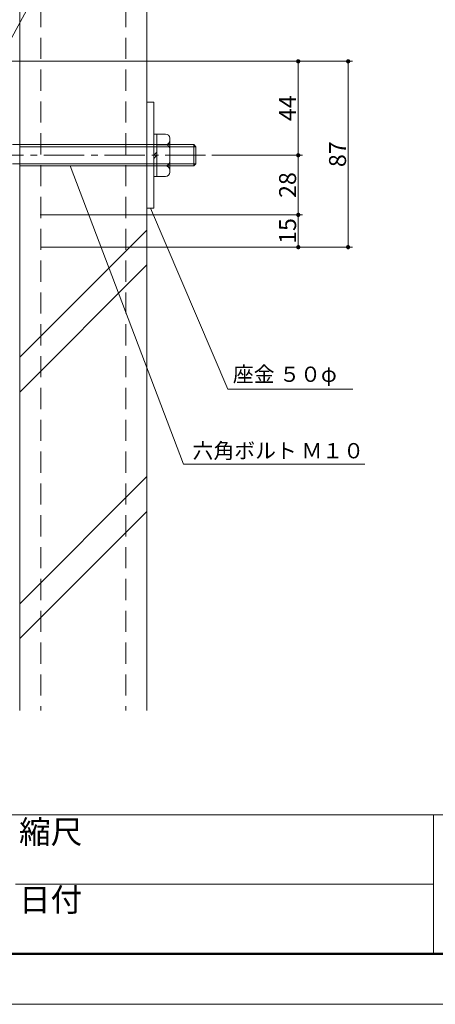
# Model space of a CAD drawing. Units: inches. Extents: x 0 to 1260, y 0 to 891.
# Drawn here: x 802 to 997, y 0 to 464 of the extents above; entities that cross this region are included whole.
import ezdxf

# ---------------------------------------------------------------- set-up
doc = ezdxf.new("R2010")
doc.units = ezdxf.units.IN
doc.header["$MEASUREMENT"] = 0
doc.linetypes.add('CENTER2', pattern=[28.575, 19.05, -3.175, 3.175, -3.175])
doc.linetypes.add('DASHED', pattern=[3, 2, -1])
doc.layers.get('DEFPOINTS').update_dxf_attribs({"lineweight": 9})
for name, color, linetype, lineweight in [('寸法線', 7, 'Continuous', 5), ('引出線', 7, 'Continuous', 5), ('文字', 7, 'Continuous', 5), ('枠', 7, 'Continuous', 20), ('ﾚｲﾔｰ1', 7, 'Continuous', 13), ('ﾚｲﾔｰ3', 7, 'Continuous', 9), ('ﾚｲﾔｰ4', 7, 'Continuous', 9)]:
    doc.layers.add(name, color=color, linetype=linetype, lineweight=lineweight)
doc.styles.get("Standard").update_dxf_attribs({"font": 'txt.shx', "bigfont": 'extfont2.shx'})
doc.styles.add('Style1', font='ＭＳ ゴシック')
doc.styles.add('Style2', font='HG丸ｺﾞｼｯｸM-PRO')
doc.dimstyles.new('DS3', dxfattribs={"dimtxt": 21.166666, "dimasz": 3, "dimexe": 0.5, "dimexo": 0.5, "dimgap": 1, "dimtad": 1, "dimdec": 3, "dimdsep": 46, "dimtxsty": 'Standard', "dimcen": 0.09, "dimclrd": 5, "dimclre": 5, "dimclrt": 5, "dimadec": 0, "dimazin": 0, "dimtfac": 1, "dimtdec": 4, "dimtofl": 0, "dimtmove": 0, "dimatfit": 3, "dimfxl": 0, "dimtolj": 1, "dimtzin": 0, "dimarcsym": 0})

# ---------------------------------------------------------------- blocks, each defined once
blk = doc.blocks.new('_Dot')
at = {"color": 0, "linetype": 'ByBlock', "lineweight": -2}
blk.add_line((-0.5, 0), (-1, 0), dxfattribs=at)
at = {"color": 0, "linetype": 'ByBlock', "lineweight": 0, "const_width": 0.5}
blk.add_lwpolyline([(-0.25, 0, 1), (0.25, 0, 1)], format="xyb", close=True, dxfattribs=at)
blk = doc.blocks.new('*D9')
at = {"layer": 'DEFPOINTS', "color": 0, "linetype": 'Continuous'}
for p in [(801.7, 498.12), (801.7, 469.25), (496.85, 436.24)]:
    blk.add_point(p, dxfattribs=at)
at = {"layer": '寸法線', "color": 5, "linetype": 'Continuous'}
for p, q in [((496.85, 439.24), (496.85, 500.12)), ((498.85, 498.12), (799.7, 498.12)), ((801.7, 472.25), (801.7, 500.12))]:
    blk.add_line(p, q, dxfattribs=at)
at = {"layer": '寸法線', "color": 5, "linetype": 'Continuous', "xscale": 2, "yscale": 2, "zscale": 2, "rotation": 180}
blk.add_blockref('_Dot', (496.85, 498.12), dxfattribs=at)
at = {"layer": '寸法線', "color": 5, "linetype": 'Continuous', "xscale": 2, "yscale": 2, "zscale": 2}
blk.add_blockref('_Dot', (801.7, 498.12), dxfattribs=at)
at = {"layer": '寸法線', "color": 5, "linetype": 'Continuous', "insert": (649.28, 503.12), "char_height": 8, "attachment_point": 5, "style": 'Style1'}
blk.add_mtext('\\A1;305', dxfattribs=at)
blk = doc.blocks.new('*D26')
at = {"layer": 'DEFPOINTS', "color": 0, "linetype": 'Continuous'}
for p in [(784.28, 444.31), (889.27, 400.04), (932.91, 400.04)]:
    blk.add_point(p, dxfattribs=at)
at = {"layer": '寸法線', "color": 5, "linetype": 'Continuous'}
for p, q in [((787.28, 444.31), (934.91, 444.31)), ((932.91, 442.31), (932.91, 402.04)), ((892.27, 400.04), (934.91, 400.04))]:
    blk.add_line(p, q, dxfattribs=at)
at = {"layer": '寸法線', "color": 5, "linetype": 'Continuous', "xscale": 2, "yscale": 2, "zscale": 2}
for p, rotation in [((932.91, 444.31), 90), ((932.91, 400.04), 270)]:
    blk.add_blockref('_Dot', p, dxfattribs=dict(at, rotation=rotation))
at = {"layer": '寸法線', "color": 5, "linetype": 'Continuous', "insert": (927.91, 422.18), "char_height": 8, "attachment_point": 5, "rotation": 90, "style": 'Style1'}
blk.add_mtext('\\A1;44', dxfattribs=at)
blk = doc.blocks.new('*D27')
at = {"layer": 'DEFPOINTS', "color": 0, "linetype": 'Continuous'}
for p in [(808.41, 371.96), (863.01, 356.74), (932.91, 356.74)]:
    blk.add_point(p, dxfattribs=at)
at = {"layer": '寸法線', "color": 5, "linetype": 'Continuous'}
for p, q in [((811.41, 371.96), (934.91, 371.96)), ((932.91, 369.96), (932.91, 358.74)), ((866.01, 356.74), (934.91, 356.74))]:
    blk.add_line(p, q, dxfattribs=at)
at = {"layer": '寸法線', "color": 5, "linetype": 'Continuous', "xscale": 2, "yscale": 2, "zscale": 2}
for p, rotation in [((932.91, 371.96), 90), ((932.91, 356.74), 270)]:
    blk.add_blockref('_Dot', p, dxfattribs=dict(at, rotation=rotation))
at = {"layer": '寸法線', "color": 5, "linetype": 'Continuous', "insert": (927.91, 364.35), "char_height": 8, "attachment_point": 5, "rotation": 90, "style": 'Style1'}
blk.add_mtext('\\A1;15', dxfattribs=at)
blk = doc.blocks.new('*D28')
at = {"layer": 'DEFPOINTS', "color": 0, "linetype": 'Continuous'}
for p in [(889.27, 400.04), (808.41, 371.96), (932.91, 371.96)]:
    blk.add_point(p, dxfattribs=at)
at = {"layer": '寸法線', "color": 5, "linetype": 'Continuous'}
for p, q in [((892.27, 400.04), (934.91, 400.04)), ((932.91, 398.04), (932.91, 373.96)), ((811.41, 371.96), (934.91, 371.96))]:
    blk.add_line(p, q, dxfattribs=at)
at = {"layer": '寸法線', "color": 5, "linetype": 'Continuous', "xscale": 2, "yscale": 2, "zscale": 2}
for p, rotation in [((932.91, 400.04), 90), ((932.91, 371.96), 270)]:
    blk.add_blockref('_Dot', p, dxfattribs=dict(at, rotation=rotation))
at = {"layer": '寸法線', "color": 5, "linetype": 'Continuous', "insert": (927.91, 386), "char_height": 8, "attachment_point": 5, "rotation": 90, "style": 'Style1'}
blk.add_mtext('\\A1;28', dxfattribs=at)
blk = doc.blocks.new('*D29')
at = {"layer": 'DEFPOINTS', "color": 0, "linetype": 'Continuous'}
for p in [(861.37, 444.31), (809.03, 356.74), (956.43, 356.74)]:
    blk.add_point(p, dxfattribs=at)
at = {"layer": '寸法線', "color": 5, "linetype": 'Continuous'}
for p, q in [((864.37, 444.31), (958.43, 444.31)), ((956.43, 442.31), (956.43, 358.74)), ((812.03, 356.74), (958.43, 356.74))]:
    blk.add_line(p, q, dxfattribs=at)
at = {"layer": '寸法線', "color": 5, "linetype": 'Continuous', "xscale": 2, "yscale": 2, "zscale": 2}
for p, rotation in [((956.43, 444.31), 90), ((956.43, 356.74), 270)]:
    blk.add_blockref('_Dot', p, dxfattribs=dict(at, rotation=rotation))
at = {"layer": '寸法線', "color": 5, "linetype": 'Continuous', "insert": (951.43, 400.53), "char_height": 8, "attachment_point": 5, "rotation": 90, "style": 'Style1'}
blk.add_mtext('\\A1;87', dxfattribs=at)

msp = doc.modelspace()

# ---------------------------------------------------------------- linework, layer by layer
at = {"layer": 'DEFPOINTS'}
msp.add_lwpolyline([(0, 0), (1260, 0), (1260, 891), (0, 891)], close=True, dxfattribs=at)
at = {"layer": '引出線', "color": 5, "linetype": 'Continuous', "lineweight": 0}
for p, q in [((792.95, 446.2), (828.4, 511.63)), ((899.73, 289.86), (958.64, 289.86)), ((878.9, 254.57), (964.26, 254.57))]:
    msp.add_line(p, q, dxfattribs=at)
for points in [[(825.44, 395.04), (878.9, 254.57)], [(863.33, 375.05), (899.73, 289.86)]]:
    msp.add_lwpolyline(points, dxfattribs=at)
at = {"layer": '枠', "linetype": 'Continuous'}
for p, q in [((18.21, 89.35), (1241.79, 89.35)), ((996.59, 89.35), (996.59, 23.8)), ((799.79, 56.58), (996.59, 56.58))]:
    msp.add_line(p, q, dxfattribs=at)
at = {"layer": '枠', "linetype": 'Continuous', "lineweight": 50}
msp.add_line((18.21, 23.8), (1241.79, 23.8), dxfattribs=at)
at = {"layer": 'ﾚｲﾔｰ1', "color": 7, "linetype": 'Continuous'}
msp.add_line((801.7, 138.48), (801.7, 500.43), dxfattribs=at)
at = {"layer": 'ﾚｲﾔｰ1', "color": 1, "linetype": 'DASHED', "ltscale": 5}
for p, q in [((811.7, 500.43), (811.7, 138.48)), ((851.65, 500.43), (851.65, 138.48))]:
    msp.add_line(p, q, dxfattribs=at)
at = {"layer": 'ﾚｲﾔｰ1', "linetype": 'Continuous'}
msp.add_line((861.65, 500.43), (861.65, 138.48), dxfattribs=at)
at = {"layer": 'ﾚｲﾔｰ1'}
for p, q in [((861.65, 425.04), (864.85, 425.04)), ((861.65, 425.04), (861.65, 375.04)), ((864.85, 425.04), (864.85, 375.04)), ((864.85, 375.04), (861.65, 375.04))]:
    msp.add_line(p, q, dxfattribs=at)
at = {"layer": 'ﾚｲﾔｰ3'}
for p, q in [((864.85, 390.04), (864.85, 410.03)), ((870.35, 410.03), (864.85, 410.03)), ((866.35, 390.04), (866.35, 410.03)), ((798.26, 405.04), (883.69, 405.04)), ((801.7, 404.04), (884.69, 404.04)), ((870.35, 405.03), (866.35, 405.03)), ((872.35, 407.03), (872.35, 408.03)), ((872.35, 393.04), (872.35, 407.03)), ((883.69, 395.04), (883.69, 405.04)), ((883.69, 405.04), (884.69, 404.04)), ((884.69, 396.04), (884.69, 404.04)), ((864.85, 400.04), (866.35, 401.53)), ((866.35, 400.04), (864.85, 398.54)), ((872.35, 397.04), (872.35, 403.03)), ((798.26, 396.04), (884.69, 396.04)), ((801.7, 395.04), (883.69, 395.04)), ((870.35, 395.04), (866.35, 395.04)), ((884.69, 396.04), (883.69, 395.04)), ((870.35, 390.04), (864.85, 390.04)), ((872.35, 392.04), (872.35, 393.04))]:
    msp.add_line(p, q, dxfattribs=at)
at = {"layer": 'ﾚｲﾔｰ3', "color": 3, "linetype": 'CENTER2', "lineweight": 0}
msp.add_line((889.27, 400.04), (786.08, 400.04), dxfattribs=at)
at = {"layer": 'ﾚｲﾔｰ3'}
for centre, start, end in [((870.35, 408.03), 0, 90), ((870.35, 407.03), 270, 0), ((870.35, 403.03), 0, 90), ((870.35, 397.04), 270, 0), ((870.35, 393.04), 0, 90), ((870.35, 392.04), 270, 0)]:
    msp.add_arc(centre, 2, start, end, dxfattribs=at)
at = {"layer": 'ﾚｲﾔｰ4', "color": 7, "linetype": 'Continuous'}
for p, q in [((801.7, 304.84), (861.65, 364.79)), ((801.7, 288.46), (861.65, 348.41)), ((801.7, 188.68), (861.65, 248.63)), ((801.7, 172.3), (861.65, 232.25))]:
    msp.add_line(p, q, dxfattribs=at)

# ---------------------------------------------------------------- texts
at = {"layer": '文字', "color": 7, "linetype": 'Continuous', "lineweight": 0, "style": 'Style1'}
for s, p in [('座金 ５０φ', (902.13, 293.27)), ('六角ボルト Ｍ１０', (883.13, 257.23))]:
    msp.add_text(s, height=7.2, dxfattribs=at).set_placement(p)
at = {"layer": '枠', "style": 'Style2'}
for s, p in [('縮尺', (801.4, 75.76)), ('日付', (801.37, 43.8))]:
    msp.add_text(s, height=10.925, dxfattribs=at).set_placement(p)

# ---------------------------------------------------------------- dimensions: what is measured, and where the dimension line sits
at = {"layer": '寸法線', "color": 5, "linetype": 'Continuous'}
dim = msp.add_linear_dim(base=(801.7, 498.12), p1=(496.85, 436.24), p2=(801.7, 469.25), dimstyle='DS3', override={"dimtxt": 8, "dimasz": 2, "dimexe": 2, "dimexo": 3, "dimdec": 0, "dimtxsty": 'Style1', "dimblk1": 'Dot', "dimblk2": 'Dot', "dimsah": 1, "dimlwd": 65535, "dimlwe": 65535}, dxfattribs=at)
dim.commit()
dim.dimension.update_dxf_attribs({"geometry": '*D9', "text_midpoint": (649.28, 503.12)})
for base, p1, p2, picture, middle in [((932.91, 400.04), (784.28, 444.31), (889.27, 400.04), '*D26', (927.91, 422.18)), ((932.91, 371.96), (889.27, 400.04), (808.41, 371.96), '*D28', (927.91, 386)), ((932.91, 356.74), (808.41, 371.96), (863.01, 356.74), '*D27', (927.91, 364.35))]:
    dim = msp.add_linear_dim(base=base, p1=p1, p2=p2, angle=90, dimstyle='DS3', override={"dimtxt": 8, "dimasz": 2, "dimexe": 2, "dimexo": 3, "dimdec": 0, "dimtxsty": 'Style1', "dimblk1": 'Dot', "dimblk2": 'Dot', "dimsah": 1, "dimlwd": 65535, "dimlwe": 65535}, dxfattribs=at)
    dim.commit()
    dim.dimension.update_dxf_attribs({"geometry": picture, "text_midpoint": middle})
dim = msp.add_linear_dim(base=(956.43, 356.74), p1=(861.37, 444.31), p2=(809.03, 356.74), angle=90, text='87', dimstyle='DS3', override={"dimtxt": 8, "dimasz": 2, "dimexe": 2, "dimexo": 3, "dimdec": 0, "dimtxsty": 'Style1', "dimblk1": 'Dot', "dimblk2": 'Dot', "dimsah": 1, "dimlwd": 65535, "dimlwe": 65535}, dxfattribs=at)
dim.commit()
dim.dimension.update_dxf_attribs({"geometry": '*D29', "text_midpoint": (951.43, 400.53)})

doc.saveas('drawing.dxf')
